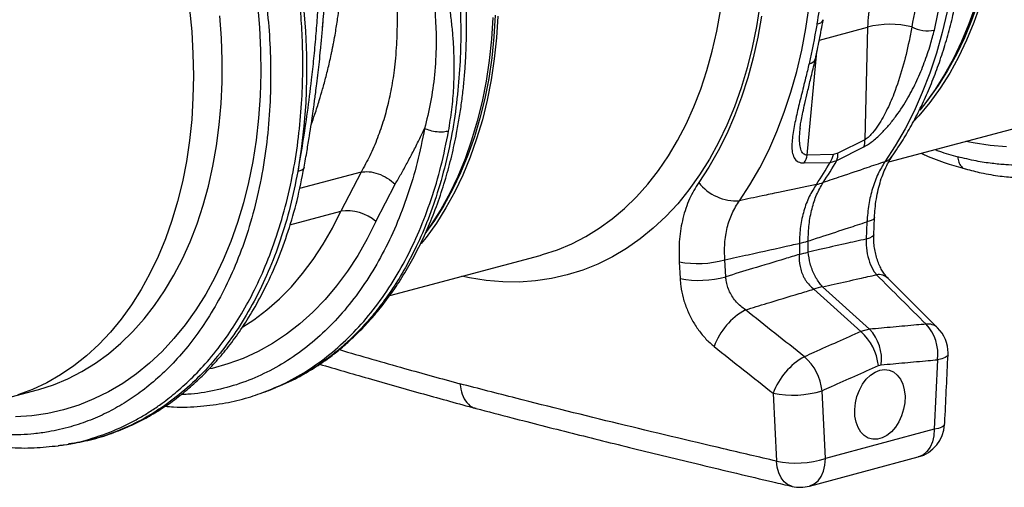
# Model space of a CAD drawing. Units: millimetres. Extents: x 484 to 11615, y 655 to 5017.
# Drawn here: x 8545 to 8822, y 1314 to 1446 of the extents above; entities that cross this region are included whole.
import ezdxf

# ---------------------------------------------------------------- set-up
doc = ezdxf.new("R2010")
doc.units = ezdxf.units.MM
doc.layers.get('0').update_dxf_attribs({"linetype": 'CONTINUOUS'})
doc.layers.add('ACO_DRAINAGE', color=7, linetype='CONTINUOUS')

# ---------------------------------------------------------------- blocks, each defined once
blk = doc.blocks.new('ACO_-_32800_-_ISO')
at = {"layer": 'ACO_DRAINAGE', "linetype": 'Continuous'}
for p, q in [((-495.3, -83.39), (-493.04, -72.21)), ((-685.35, -76.12), (-684.78, -82.63)), ((-672.38, -76.88), (-671.85, -83.7)), ((-544.3, -76.4), (-545.23, -82.42)), ((-531.42, -82.94), (-530.51, -76.67)), ((-483.8, -76.44), (-485.62, -81.62)), ((-483.04, -75.53), (-484.85, -80.66)), ((-482.38, -76.06), (-484.21, -81.24)), ((-704.43, -77.48), (-703.81, -83.78)), ((-695.42, -85.63), (-695.88, -79.39)), ((-619.29, -79.87), (-619.67, -85.93)), ((-618.58, -79.24), (-618.95, -85.26)), ((-617.88, -79.49), (-618.25, -85.55)), ((-556.42, -83.72), (-555.4, -78)), ((-543.86, -79.44), (-544.9, -85.38)), ((-491.75, -78.13), (-493.14, -84.1)), ((-684.78, -82.63), (-684.46, -89.11)), ((-667.07, -82.77), (-666.9, -80.69)), ((-545.23, -82.42), (-546.42, -88.31)), ((-527.61, -86.18), (-514.1, -82.56)), ((-514.1, -82.56), (-514.87, -114.21)), ((-485.62, -81.62), (-487.67, -86.59)), ((-484.85, -80.66), (-486.88, -85.58)), ((-484.21, -81.24), (-486.26, -86.21)), ((-703.81, -83.78), (-703.44, -90.04)), ((-695.21, -91.84), (-695.42, -85.63)), ((-671.85, -83.7), (-671.57, -90.48)), ((-618.95, -85.26), (-619.57, -91.16)), ((-618.25, -85.55), (-618.87, -91.51)), ((-557.67, -89.3), (-556.42, -83.72)), ((-544.9, -85.38), (-546.18, -91.16)), ((-532.56, -89.06), (-531.42, -82.94)), ((-493.14, -84.1), (-494.76, -89.91)), ((-486.88, -85.58), (-489.13, -90.29)), ((-619.67, -85.93), (-620.29, -91.89)), ((-546.42, -88.31), (-547.85, -94.03)), ((-487.67, -86.59), (-489.94, -91.34)), ((-486.26, -86.21), (-488.53, -90.96)), ((-703.44, -90.04), (-703.31, -96.26)), ((-684.46, -89.11), (-684.4, -95.53)), ((-671.57, -90.48), (-671.55, -97.2)), ((-619.57, -91.16), (-620.43, -96.95)), ((-559.17, -94.71), (-557.67, -89.3)), ((-546.18, -91.16), (-547.7, -96.78)), ((-533.95, -95.04), (-532.56, -89.06)), ((-531.02, -118.53), (-528.3, -89.53)), ((-494.76, -89.91), (-496.62, -95.53)), ((-489.13, -90.29), (-491.59, -94.77)), ((-488.53, -90.96), (-491.01, -95.47)), ((-695.24, -97.99), (-695.21, -91.84)), ((-620.29, -91.89), (-621.16, -97.73)), ((-618.87, -91.51), (-619.74, -97.35)), ((-489.94, -91.34), (-492.43, -95.85)), ((-703.31, -96.26), (-703.44, -102.41)), ((-684.4, -95.53), (-684.59, -101.88)), ((-560.89, -99.94), (-559.17, -94.71)), ((-547.85, -94.03), (-549.51, -99.57)), ((-535.58, -100.84), (-533.95, -95.04)), ((-496.62, -95.53), (-498.71, -100.95)), ((-492.43, -95.85), (-495.11, -100.11)), ((-491.59, -94.77), (-494.26, -98.99)), ((-491.01, -95.47), (-493.7, -99.73)), ((-695.52, -104.05), (-695.24, -97.99)), ((-671.55, -97.2), (-671.79, -103.85)), ((-621.16, -97.73), (-622.27, -103.42)), ((-620.43, -96.95), (-621.54, -102.6)), ((-619.74, -97.35), (-620.86, -103.05)), ((-547.7, -96.78), (-549.44, -102.22)), ((-494.26, -98.99), (-497.12, -102.96)), ((-684.59, -101.88), (-685.03, -108.14)), ((-562.84, -104.97), (-560.89, -99.94)), ((-549.44, -102.22), (-551.42, -107.47)), ((-549.51, -99.57), (-551.41, -104.92)), ((-537.44, -106.46), (-535.58, -100.84)), ((-498.71, -100.95), (-501.02, -106.16)), ((-495.11, -100.11), (-498, -104.11)), ((-493.7, -99.73), (-496.59, -103.74)), ((-703.44, -102.41), (-703.81, -108.47)), ((-696.05, -110.03), (-695.52, -104.05)), ((-671.79, -103.85), (-672.29, -110.4)), ((-622.27, -103.42), (-623.63, -108.96)), ((-621.54, -102.6), (-622.88, -108.09)), ((-620.86, -103.05), (-622.21, -108.59)), ((-565.01, -109.79), (-562.84, -104.97)), ((-551.41, -104.92), (-553.54, -110.06)), ((-496.59, -103.74), (-499.66, -107.46)), ((-498, -104.11), (-499.39, -105.86)), ((-497.12, -102.96), (-497.33, -103.23)), ((-551.42, -107.47), (-553.62, -112.51)), ((-539.52, -111.89), (-537.44, -106.46)), ((-501.02, -106.16), (-503.54, -111.14)), ((-499.66, -107.46), (-501.23, -109.19)), ((-703.81, -108.47), (-704.43, -114.43)), ((-696.82, -115.89), (-696.05, -110.03)), ((-685.03, -108.14), (-685.72, -114.29)), ((-672.29, -110.4), (-673.04, -116.84)), ((-623.63, -108.96), (-625.22, -114.33)), ((-622.88, -108.09), (-624.46, -113.41)), ((-622.21, -108.59), (-623.81, -113.95)), ((-567.4, -114.38), (-565.01, -109.79)), ((-553.54, -110.06), (-555.89, -114.98)), ((-508.13, -120.44), (-464.58, -108.77)), ((-553.62, -112.51), (-556.03, -117.32)), ((-541.83, -117.09), (-539.52, -111.89)), ((-532.95, -111.09), (-532.92, -110.82)), ((-503.54, -111.14), (-506.28, -115.88)), ((-704.43, -114.43), (-705.3, -120.27)), ((-697.84, -121.61), (-696.82, -115.89)), ((-685.72, -114.29), (-686.66, -120.31)), ((-625.22, -114.33), (-627.04, -119.51)), ((-624.46, -113.41), (-626.27, -118.55)), ((-623.81, -113.95), (-625.63, -119.13)), ((-569.99, -118.73), (-567.4, -114.38)), ((-555.89, -114.98), (-558.46, -119.66)), ((-514.87, -114.21), (-522.44, -118)), ((-506.28, -115.88), (-509.21, -120.37)), ((-484.39, -115.09), (-486.51, -114.64)), ((-479.7, -115.83), (-484.39, -115.09)), ((-475.04, -116.22), (-479.7, -115.83)), ((-673.04, -116.84), (-674.04, -123.14)), ((-626.27, -118.55), (-628.3, -123.47)), ((-572.78, -122.82), (-569.99, -118.73)), ((-556.03, -117.32), (-558.65, -121.89)), ((-544.35, -122.08), (-541.83, -117.09)), ((-523.67, -118.33), (-531.02, -118.53)), ((-522.44, -118), (-523.67, -118.33)), ((-522.73, -120.06), (-515.14, -116.22)), ((-705.3, -120.27), (-706.42, -125.97)), ((-699.1, -127.19), (-697.84, -121.61)), ((-686.66, -120.31), (-687.84, -126.19)), ((-627.04, -119.51), (-629.09, -124.48)), ((-625.63, -119.13), (-627.68, -124.1)), ((-558.46, -119.66), (-561.23, -124.09)), ((-531.91, -120.71), (-524.58, -120.55)), ((-524.58, -120.55), (-522.73, -120.06)), ((-656.26, -123.29), (-673.52, -127.91)), ((-656.26, -123.29), (-661.97, -134.29)), ((-628.3, -123.47), (-630.55, -128.18)), ((-627.68, -124.1), (-629.95, -128.85)), ((-575.76, -126.65), (-572.78, -122.82)), ((-561.23, -124.09), (-564.2, -128.26)), ((-558.65, -121.89), (-561.47, -126.21)), ((-547.09, -126.82), (-544.35, -122.08)), ((-706.42, -125.97), (-707.77, -131.51)), ((-687.84, -126.19), (-689.27, -131.91)), ((-652.13, -137.16), (-646.68, -126.69)), ((-629.09, -124.48), (-631.36, -129.23)), ((-578.92, -130.2), (-575.76, -126.65)), ((-550.03, -131.31), (-547.09, -126.82)), ((-700.59, -132.6), (-699.1, -127.19)), ((-631.36, -129.23), (-633.85, -133.74)), ((-630.55, -128.18), (-633.01, -132.65)), ((-629.95, -128.85), (-632.43, -133.36)), ((-564.2, -128.26), (-567.37, -132.15)), ((-707.77, -131.51), (-709.37, -136.87)), ((-702.31, -137.83), (-700.59, -132.6)), ((-689.27, -131.91), (-690.94, -137.46)), ((-633.01, -132.65), (-635.68, -136.88)), ((-582.26, -133.46), (-578.92, -130.2)), ((-567.37, -132.15), (-570.71, -135.75)), ((-676.21, -138.11), (-661.97, -134.29)), ((-664.32, -139.05), (-661.97, -134.29)), ((-633.85, -133.74), (-636.54, -138)), ((-632.43, -133.36), (-635.12, -137.62)), ((-585.75, -136.42), (-582.26, -133.46)), ((-709.37, -136.87), (-711.19, -142.05)), ((-704.26, -142.86), (-702.31, -137.83)), ((-690.94, -137.46), (-692.84, -142.81)), ((-652.13, -137.16), (-654.55, -142.07)), ((-635.68, -136.88), (-638.14, -140.33)), ((-636.54, -138), (-638.09, -140.22)), ((-635.12, -137.62), (-638.01, -141.62)), ((-589.4, -139.07), (-585.75, -136.42)), ((-570.71, -135.75), (-574.23, -139.06)), ((-514.26, -137.25), (-514.47, -142.1)), ((-513.31, -136.98), (-514.26, -137.25)), ((-512.62, -136.66), (-513.31, -136.98)), ((-512.23, -136.3), (-512.62, -136.66)), ((-512.34, -140.87), (-512.13, -136.02)), ((-512.13, -136.03), (-512.23, -136.3)), ((-666.89, -143.56), (-664.32, -139.05)), ((-593.19, -141.41), (-589.4, -139.07)), ((-574.23, -139.06), (-577.91, -142.05)), ((-512.34, -140.88), (-512.44, -141.15)), ((-711.19, -142.05), (-713.24, -147.02)), ((-706.43, -147.68), (-704.26, -142.86)), ((-692.84, -142.81), (-694.96, -147.95)), ((-669.68, -147.81), (-666.89, -143.56)), ((-654.55, -142.07), (-657.2, -146.73)), ((-638.01, -141.62), (-639.38, -143.35)), ((-601.15, -145.11), (-597.11, -143.42)), ((-597.11, -143.42), (-593.19, -141.41)), ((-577.91, -142.05), (-581.75, -144.74)), ((-533.22, -143.29), (-533.22, -146.39)), ((-530.74, -145.73), (-530.74, -142.63)), ((-513.52, -141.82), (-514.47, -142.1)), ((-512.83, -141.5), (-513.52, -141.82)), ((-512.44, -141.15), (-512.83, -141.5)), ((-606, -146.66), (-605.29, -146.46)), ((-605.29, -146.46), (-601.15, -145.11)), ((-581.75, -144.74), (-585.72, -147.1)), ((-713.24, -147.02), (-715.51, -151.77)), ((-708.82, -152.27), (-706.43, -147.68)), ((-694.96, -147.95), (-697.31, -152.87)), ((-672.66, -151.79), (-669.68, -147.81)), ((-657.2, -146.73), (-660.05, -151.14)), ((-648.22, -157.97), (-606, -146.66)), ((-589.82, -149.13), (-594.04, -150.82)), ((-585.72, -147.1), (-589.82, -149.13)), ((-566.97, -148.46), (-566.71, -153.19)), ((-553.88, -152.66), (-554.14, -147.94)), ((-715.51, -151.77), (-717.99, -156.28)), ((-675.83, -155.48), (-672.66, -151.79)), ((-660.05, -151.14), (-663.11, -155.27)), ((-594.04, -150.82), (-598.37, -152.17)), ((-711.41, -156.61), (-708.82, -152.27)), ((-697.31, -152.87), (-699.88, -157.55)), ((-625.81, -152.98), (-627.93, -152.53)), ((-621.12, -153.72), (-625.81, -152.98)), ((-616.47, -154.11), (-621.12, -153.72)), ((-611.85, -154.15), (-616.47, -154.11)), ((-607.28, -153.84), (-611.85, -154.15)), ((-602.78, -153.18), (-607.28, -153.84)), ((-598.37, -152.17), (-602.78, -153.18)), ((-494.4, -167.02), (-508.32, -153.13)), ((-717.99, -156.28), (-720.68, -160.55)), ((-714.2, -160.71), (-711.41, -156.61)), ((-699.88, -157.55), (-702.65, -161.98)), ((-679.18, -158.88), (-675.83, -155.48)), ((-663.11, -155.27), (-666.36, -159.11)), ((-529.17, -156.15), (-515.97, -168.08)), ((-513.49, -167.41), (-526.69, -155.49)), ((-682.71, -161.97), (-679.18, -158.88)), ((-666.36, -159.11), (-669.8, -162.66)), ((-720.68, -160.55), (-723.57, -164.55)), ((-717.18, -164.53), (-714.2, -160.71)), ((-702.65, -161.98), (-705.62, -166.15)), ((-686.39, -164.74), (-682.71, -161.97)), ((-669.8, -162.66), (-673.41, -165.9)), ((-723.57, -164.55), (-726.64, -168.27)), ((-720.34, -168.08), (-717.18, -164.53)), ((-689.44, -166.72), (-686.39, -164.74)), ((-726.64, -168.27), (-729.9, -171.72)), ((-723.68, -171.34), (-720.34, -168.08)), ((-705.62, -166.15), (-708.79, -170.04)), ((-673.41, -165.9), (-677.18, -168.82)), ((-513.49, -167.41), (-515.97, -168.08)), ((-727.17, -174.3), (-723.68, -171.34)), ((-708.79, -170.04), (-712.14, -173.64)), ((-677.18, -168.82), (-681.1, -171.42)), ((-729.9, -171.72), (-733.32, -174.86)), ((-712.14, -173.64), (-715.65, -176.94)), ((-685.16, -173.68), (-689.35, -175.61)), ((-681.1, -171.42), (-685.16, -173.68)), ((-733.32, -174.86), (-736.9, -177.7)), ((-730.82, -176.96), (-727.17, -174.3)), ((-689.35, -175.61), (-693.66, -177.18)), ((-494.4, -175.98), (-495.34, -195.53)), ((-493.2, -175.71), (-494.4, -175.98)), ((-492.29, -175.38), (-493.2, -175.71)), ((-491.71, -175.01), (-492.29, -175.38)), ((-491.48, -174.6), (-491.71, -175.01)), ((-491.48, -174.56), (-491.48, -174.6)), ((-736.9, -177.7), (-740.63, -180.22)), ((-738.53, -181.31), (-734.61, -179.3)), ((-734.61, -179.3), (-730.82, -176.96)), ((-715.65, -176.94), (-719.33, -179.94)), ((-698.07, -178.41), (-698.8, -178.58)), ((-693.66, -177.18), (-698.07, -178.41)), ((-513.25, -180.31), (-511.96, -179.45)), ((-511.96, -179.45), (-510.62, -178.92)), ((-511.04, -177.63), (-510.21, -177.41)), ((-510.62, -178.92), (-509.29, -178.73)), ((-509.29, -178.73), (-508, -178.9)), ((-508, -178.9), (-506.8, -179.42)), ((-506.8, -179.42), (-505.74, -180.27)), ((-740.63, -180.22), (-744.5, -182.43)), ((-742.57, -183), (-738.53, -181.31)), ((-719.33, -179.94), (-723.17, -182.63)), ((-515.5, -182.89), (-514.45, -181.47)), ((-514.45, -181.47), (-513.25, -180.31)), ((-505.74, -180.27), (-504.86, -181.42)), ((-504.86, -181.42), (-504.19, -182.83)), ((-755.54, -186.72), (-747.42, -184.54)), ((-748.49, -184.3), (-752.6, -185.84)), ((-744.5, -182.43), (-748.49, -184.3)), ((-747.42, -184.54), (-746.71, -184.35)), ((-746.71, -184.35), (-742.57, -183)), ((-727.14, -184.99), (-731.24, -187.01)), ((-723.17, -182.63), (-727.14, -184.99)), ((-682.51, -184.72), (-682.16, -184.59)), ((-682.15, -184.59), (-680.19, -183.81)), ((-525.9, -203.72), (-526.85, -184.68)), ((-517.06, -186.27), (-516.38, -184.51)), ((-516.38, -184.51), (-515.5, -182.89)), ((-504.19, -182.83), (-503.75, -184.44)), ((-503.75, -184.44), (-503.56, -186.2)), ((-731.24, -187.01), (-735.46, -188.71)), ((-540.56, -185.41), (-539.64, -204.47)), ((-517.5, -188.12), (-517.06, -186.27)), ((-503.56, -186.2), (-503.63, -188.05)), ((-739.79, -190.06), (-744.21, -191.07)), ((-735.46, -188.71), (-739.79, -190.06)), ((-517.69, -189.99), (-517.5, -188.12)), ((-517.62, -191.8), (-517.69, -189.99)), ((-503.94, -189.91), (-504.5, -191.73)), ((-503.63, -188.05), (-503.94, -189.91)), ((-748.7, -191.73), (-753.27, -192.04)), ((-744.21, -191.07), (-748.7, -191.73)), ((-517.31, -193.49), (-517.62, -191.8)), ((-505.28, -193.43), (-506.25, -194.95)), ((-504.5, -191.73), (-505.28, -193.43)), ((-495.34, -195.53), (-525.9, -203.72)), ((-516.75, -195.01), (-517.31, -193.49)), ((-515.97, -196.29), (-516.75, -195.01)), ((-507.38, -196.25), (-508.63, -197.26)), ((-506.25, -194.95), (-507.38, -196.25)), ((-495.34, -195.53), (-495.48, -197.37)), ((-494.14, -195.26), (-495.34, -195.53)), ((-493.23, -194.94), (-494.14, -195.26)), ((-492.66, -194.57), (-493.23, -194.94)), ((-492.43, -194.17), (-492.66, -194.57)), ((-492.43, -194.13), (-492.43, -194.17)), ((-515, -197.3), (-515.97, -196.29)), ((-513.86, -197.98), (-515, -197.3)), ((-512.62, -198.33), (-513.86, -197.98)), ((-511.3, -198.32), (-512.62, -198.33)), ((-509.95, -197.96), (-511.3, -198.32)), ((-508.63, -197.26), (-509.95, -197.96)), ((-495.48, -197.37), (-495.88, -199.06)), ((-741.33, -200.07), (-741.03, -200.03)), ((-741.02, -200.09), (-738.85, -199.78)), ((-738.84, -199.78), (-738.3, -199.67)), ((-496.53, -200.55), (-497.4, -201.78)), ((-495.88, -199.06), (-496.53, -200.55)), ((-539.43, -206.2), (-539.64, -204.47)), ((-530.39, -211.48), (-499.83, -203.3)), ((-526.04, -205.56), (-525.9, -203.72)), ((-499.69, -203.26), (-499.83, -203.3)), ((-498.47, -202.69), (-499.69, -203.26)), ((-497.4, -201.78), (-498.47, -202.69)), ((-539, -207.77), (-539.43, -206.2)), ((-527.09, -208.74), (-526.44, -207.25)), ((-526.44, -207.25), (-526.04, -205.56)), ((-538.35, -209.13), (-539, -207.77)), ((-537.51, -210.23), (-538.35, -209.13)), ((-529.03, -210.88), (-527.96, -209.96)), ((-527.96, -209.96), (-527.09, -208.74)), ((-536.52, -211.04), (-537.51, -210.23)), ((-535.4, -211.52), (-536.52, -211.04)), ((-535.26, -211.56), (-535.4, -211.52)), ((-530.39, -211.48), (-530.25, -211.44)), ((-530.25, -211.44), (-529.03, -210.88))]:
    blk.add_line(p, q, dxfattribs=at)
for centre, radius, start, end in [((-528.28, -79.69), 1.96, 270.0082, 336.2068), ((-507.77, -107.18), 25.42, 76.1077, 104.4244), ((-497.29, -74.37), 9.23, 241.7069, 282.4235), ((-530.64, -90.72), 2.11, 273.5146, 337.629), ((-519.12, -114.66), 4.28, 338.5977, 6.034), ((-536.53, -117.56), 5.59, 325.6769, 349.9604), ((-529.14, -117.38), 5.55, 325.1748, 350.1628), ((-526.67, -118.44), 4.26, 337.6825, 5.922), ((-510.71, -116.24), 4.39, 289.8741, 324.6062), ((-609.41, -72.19), 97.65, 326.0515, 330.3139), ((-607.56, -71.7), 97.65, 326.0515, 330.3139), ((-550.91, -117.88), 13.46, 218.2819, 273.7576), ((-529.89, -117.49), 9.35, 279.1224, 290.8735), ((-660.06, -146.1), 11.96, 48.4, 99.1628), ((-537.63, -121.89), 21.85, 281.6286, 288.3674), ((-537.63, -124.99), 21.85, 281.6286, 288.3674), ((-561.69, -120.52), 28.44, 259.3037, 285.387), ((-561.45, -125.33), 28.36, 259.2952, 285.477), ((-511.01, -156.03), 3.96, 47.2279, 98.1428), ((-524.93, -167.01), 11.65, 98.6691, 111.3268), ((-539.1, -178.77), 19.18, 118.8514, 160.1842), ((-525.62, -179.11), 14.66, 5.801, 48.8115), ((-522.68, -175.96), 12.55, 353.3858, 42.9187), ((-497.11, -169.93), 3.98, 47.1054, 98.0108), ((-506.85, -174.52), 12.54, 353.3134, 42.8893), ((-501.47, -174.09), 10, 0, 45.0257), ((-501.47, -174.09), 10, 357.3024, 0), ((-522.47, -191.96), 19.24, 118.996, 160.0791), ((-541.45, -186.18), 14.67, 5.8785, 48.8518), ((-535.12, -158.47), 27.48, 258.5787, 287.4977), ((-502.42, -193.64), 10, 284.998, 357.1458), ((-534.22, -177.78), 27.24, 258.5246, 287.772), ((-532.98, -201.82), 10, 256.777, 284.998)]:
    blk.add_arc(centre, radius, start, end, dxfattribs=at)
for points, knots in [([(-438.13, 92.1), (-436.35, 89.88), (-432.76, 85.39), (-427.69, 78.01), (-422.82, 70.08), (-418.07, 61.22), (-413.51, 51.4), (-410.37, 43.32), (-408.43, 37.7), (-407.46, 34.74), (-406.54, 31.74), (-405.66, 28.71), (-404.83, 25.64), (-403.59, 20.76), (-402.08, 13.92), (-400.56, 4.97), (-399.45, -4.37), (-398.82, -14.04), (-398.74, -23.99), (-399.27, -34.12), (-400.49, -44.36), (-402.42, -54.39), (-405.02, -63.92), (-408.18, -72.7), (-411.82, -80.7), (-415.87, -87.9), (-420.25, -94.31), (-424.9, -99.94), (-429.75, -104.82), (-434.57, -108.83), (-439.38, -112.15), (-444.23, -114.91), (-449.42, -117.25), (-455.08, -119.18), (-460.4, -120.4), (-465.09, -121.04), (-468.72, -121.3), (-472.07, -121.35), (-475.47, -121.23), (-479.32, -120.87), (-483.82, -120.19), (-487.05, -119.4), (-488.76, -118.98)], [0, 0, 0, 0, 0.028629, 0.057922, 0.087882, 0.118511, 0.153615, 0.189568, 0.199128, 0.208747, 0.218426, 0.228163, 0.237959, 0.247815, 0.274715, 0.302818, 0.332129, 0.362652, 0.394389, 0.427345, 0.461524, 0.496931, 0.531621, 0.565367, 0.598164, 0.63001, 0.6609, 0.690831, 0.719801, 0.747806, 0.771856, 0.796668, 0.822244, 0.848583, 0.877824, 0.896256, 0.912639, 0.926768, 0.940923, 0.957847, 0.977539, 1, 1, 1, 1]), ([(-507.12, -118.78), (-506.59, -118), (-505.07, -115.77), (-502.72, -111.94), (-500.14, -107.21), (-497.77, -102.27), (-495.6, -97.14), (-493.65, -91.82), (-491.91, -86.33), (-490.4, -80.68), (-489.11, -74.89), (-488.04, -68.98), (-487.21, -62.95), (-486.61, -56.82), (-486.23, -50.61), (-486.09, -44.33), (-486.18, -38), (-486.5, -31.62), (-487.05, -25.22), (-487.82, -18.81), (-488.82, -12.4), (-490.04, -6.02), (-491.49, 0.34), (-493.15, 6.65), (-495.02, 12.89), (-497.1, 19.06), (-499.38, 25.14), (-501.86, 31.11), (-504.53, 36.96), (-507.4, 42.68), (-510.44, 48.26), (-513.66, 53.67), (-517.05, 58.92), (-520.59, 63.98), (-523.71, 68.09), (-525.67, 70.48), (-526.35, 71.31)], [0, 0, 0, 0, 0.016371, 0.046364, 0.076405, 0.106515, 0.13668, 0.166888, 0.197128, 0.227389, 0.257664, 0.287946, 0.318228, 0.348507, 0.378781, 0.409047, 0.439306, 0.469557, 0.4998, 0.530038, 0.56027, 0.590498, 0.620724, 0.65095, 0.681177, 0.711407, 0.741641, 0.771881, 0.802129, 0.832387, 0.862655, 0.892934, 0.923227, 0.953531, 0.983848, 1, 1, 1, 1]), ([(-669.73, 34.26), (-667.9, 31.97), (-664.19, 27.33), (-658.91, 19.68), (-653.81, 11.4), (-648.77, 2.07), (-643.91, -8.35), (-640.64, -16.69), (-638.73, -22.17), (-637.94, -24.55), (-637.17, -26.94), (-636.43, -29.37), (-635.72, -31.81), (-635.03, -34.28), (-634.37, -36.78), (-633.36, -40.83), (-632.03, -46.75), (-630.55, -54.86), (-629.31, -63.9), (-628.53, -73.06), (-628.21, -82.2), (-628.35, -91.17), (-629, -100.52), (-630.25, -110.17), (-632.17, -119.83), (-634.71, -129.06), (-637.72, -137.49), (-641.04, -144.99), (-644.58, -151.59), (-648.17, -157.24), (-651.71, -162.03), (-655.14, -166.07), (-657.81, -168.84), (-659.69, -170.63), (-660.77, -171.62), (-661.84, -172.56), (-662.89, -173.45), (-663.92, -174.28), (-664.93, -175.07), (-667.69, -177.15), (-672.36, -180.12), (-677.17, -182.7), (-679.87, -183.64), (-680.21, -183.75)], [0, 0, 0, 0, 0.034328, 0.069739, 0.106232, 0.143808, 0.187175, 0.231898, 0.240845, 0.249845, 0.258897, 0.268002, 0.277159, 0.286368, 0.29563, 0.304943, 0.331357, 0.361112, 0.394207, 0.430641, 0.462194, 0.495884, 0.53171, 0.569671, 0.609766, 0.64989, 0.687867, 0.723697, 0.75738, 0.788917, 0.816416, 0.842046, 0.865807, 0.873388, 0.880757, 0.887914, 0.894859, 0.901592, 0.908113, 0.914422, 0.954616, 0.994199, 1, 1, 1, 1]), ([(-679.82, -183.64), (-678.1, -182.89), (-674.71, -181.43), (-670.04, -178.74), (-665.88, -175.95), (-662.33, -173.2), (-659.1, -170.38), (-656.29, -167.65), (-653.79, -164.96), (-651.25, -162), (-648.35, -158.26), (-645.14, -153.56), (-642.1, -148.43), (-639.38, -143.17), (-636.84, -137.52), (-634.53, -131.51), (-632.47, -125.14), (-630.78, -118.81), (-629.55, -113.14), (-628.67, -108.16), (-628.04, -103.9), (-627.53, -99.64), (-627.14, -95.47), (-626.89, -91.71), (-626.76, -88.76), (-626.7, -86.72), (-626.66, -85.11), (-626.64, -83.3), (-626.64, -80.88), (-626.68, -77.78), (-626.82, -74.01), (-627.07, -69.55), (-627.51, -64.41), (-628.17, -58.61), (-629.08, -52.42), (-630.22, -46.17), (-631.52, -40.17), (-632.94, -34.48), (-634.79, -27.88), (-637.13, -20.61), (-639.99, -12.92), (-642.82, -6.16), (-645.41, -0.58), (-647.91, 4.41), (-650.54, 9.29), (-653.73, 14.79), (-657.57, 20.82), (-662.09, 27.31), (-665.48, 31.54), (-667.27, 33.77)], [0, 0, 0, 0, 0.028758, 0.056662, 0.081747, 0.104013, 0.123463, 0.14468, 0.161126, 0.176741, 0.20078, 0.227909, 0.255295, 0.281468, 0.306429, 0.335929, 0.363571, 0.390256, 0.416436, 0.433609, 0.450559, 0.467285, 0.483788, 0.499097, 0.510694, 0.517578, 0.522359, 0.529022, 0.538178, 0.549827, 0.563968, 0.5806, 0.599721, 0.62133, 0.645137, 0.668539, 0.690917, 0.712271, 0.732604, 0.765727, 0.795727, 0.822608, 0.846499, 0.864, 0.884728, 0.908686, 0.935879, 0.966315, 1, 1, 1, 1]), ([(-741.03, -200.03), (-740.6, -199.99), (-737.44, -199.68), (-731.68, -198.15), (-725.96, -196.06), (-722.4, -194.39), (-720.89, -193.64), (-719.4, -192.84), (-717.91, -192), (-716.44, -191.11), (-714.98, -190.18), (-713.53, -189.21), (-711.16, -187.53), (-707.75, -184.85), (-703.3, -180.76), (-698.63, -175.71), (-694.22, -170.03), (-690.15, -163.8), (-686.48, -157.16), (-683, -149.63), (-679.83, -141.15), (-677.12, -131.87), (-675.03, -122.16), (-673.61, -112.47), (-672.81, -103.08), (-672.54, -94.08), (-672.71, -85.71), (-673.2, -78), (-673.93, -70.98), (-674.65, -65.85), (-675.19, -62.48), (-675.5, -60.71), (-675.81, -58.98), (-676.14, -57.29), (-676.46, -55.66), (-676.8, -54.06), (-677.13, -52.52), (-678.22, -47.71), (-680.3, -39.78), (-683.83, -28.99), (-687.85, -18.77), (-692.28, -9.16), (-697.06, -0.19), (-702.12, 8.11), (-707.37, 15.76), (-711.08, 20.41), (-712.91, 22.69)], [0, 0, 0, 0, 0.006205, 0.046091, 0.086685, 0.094745, 0.102833, 0.110948, 0.11909, 0.12726, 0.135457, 0.143681, 0.151933, 0.176367, 0.203909, 0.23456, 0.268319, 0.297569, 0.328808, 0.362039, 0.397261, 0.434475, 0.47166, 0.506867, 0.540093, 0.571339, 0.600603, 0.626129, 0.649928, 0.672, 0.678175, 0.684199, 0.690073, 0.695798, 0.701372, 0.706796, 0.71207, 0.717195, 0.756056, 0.793915, 0.830771, 0.866624, 0.901474, 0.93532, 0.968162, 1, 1, 1, 1]), ([(-532.3, 22.93), (-532.3, 22.22), (-532.31, 20.78), (-531.87, 17.75), (-530.91, 12.1), (-529.35, 3.71), (-527.71, -6.81), (-526.41, -17.63), (-525.53, -28.74), (-525.12, -39.96), (-525.21, -50.06), (-525.63, -58.94), (-526.25, -66.63), (-527.11, -74.24), (-527.89, -79.17), (-528.28, -81.65)], [0, 0, 0, 0, 0.021743, 0.044017, 0.089499, 0.18717, 0.28552, 0.387674, 0.490506, 0.595488, 0.701217, 0.775236, 0.849519, 0.92462, 1, 1, 1, 1]), ([(-720.97, 16.33), (-719.2, 14.11), (-715.6, 9.61), (-710.53, 2.24), (-705.67, -5.7), (-700.91, -14.56), (-696.36, -24.38), (-693.21, -32.46), (-691.27, -38.08), (-690.31, -41.04), (-689.38, -44.04), (-688.5, -47.07), (-687.67, -50.14), (-686.43, -55.01), (-684.93, -61.86), (-683.4, -70.81), (-682.29, -80.14), (-681.66, -89.82), (-681.58, -99.76), (-682.12, -109.9), (-683.34, -120.13), (-685.26, -130.16), (-687.86, -139.69), (-691.02, -148.48), (-694.66, -156.47), (-698.71, -163.67), (-703.09, -170.08), (-707.74, -175.72), (-712.6, -180.6), (-717.42, -184.61), (-722.22, -187.93), (-727.07, -190.68), (-732.26, -193.03), (-737.92, -194.96), (-743.24, -196.17), (-747.94, -196.81), (-751.57, -197.08), (-754.91, -197.13), (-758.32, -197.01), (-762.16, -196.65), (-766.67, -195.97), (-769.89, -195.18), (-771.61, -194.76)], [0, 0, 0, 0, 0.028629, 0.057922, 0.087882, 0.118511, 0.153615, 0.189568, 0.199128, 0.208747, 0.218426, 0.228163, 0.237959, 0.247815, 0.274715, 0.302818, 0.332129, 0.362652, 0.394389, 0.427345, 0.461524, 0.496931, 0.531621, 0.565367, 0.598164, 0.63001, 0.6609, 0.690831, 0.719801, 0.747806, 0.771856, 0.796668, 0.822244, 0.848583, 0.877824, 0.896256, 0.912639, 0.926768, 0.940923, 0.957847, 0.977539, 1, 1, 1, 1]), ([(-661.58, -5.84), (-661.13, -6.94), (-660.22, -9.15), (-658.95, -12.51), (-657.75, -15.91), (-656.47, -19.79), (-655.44, -23.24), (-654.67, -26.03), (-654.3, -27.45), (-654.01, -28.57), (-653.7, -29.77), (-653.32, -31.29), (-652.9, -33), (-652.48, -34.73), (-651.87, -37.3), (-651.08, -40.77), (-650.14, -45.19), (-649.29, -49.62), (-648.67, -53.18), (-648.24, -55.82), (-647.96, -57.67), (-647.69, -59.59), (-647.42, -61.59), (-647.17, -63.66), (-646.94, -65.8), (-646.7, -68.33), (-646.44, -71.62), (-646.22, -75.58), (-646.13, -79.57), (-646.16, -83.51), (-646.31, -87.31), (-646.59, -91.13), (-646.95, -94.51), (-647.53, -98.57), (-648.43, -103.26), (-649.85, -108.62), (-651.61, -113.74), (-653.7, -118.66), (-655.42, -121.77), (-656.26, -123.29)], [0, 0, 0, 0, 0.027557, 0.055143, 0.082758, 0.110402, 0.148782, 0.165237, 0.176475, 0.182495, 0.191575, 0.204901, 0.218344, 0.231906, 0.245586, 0.278949, 0.313715, 0.349894, 0.384094, 0.398224, 0.412998, 0.428414, 0.444473, 0.461175, 0.478521, 0.49651, 0.522875, 0.559399, 0.594669, 0.622769, 0.65928, 0.692442, 0.722257, 0.748723, 0.801583, 0.850804, 0.900386, 0.951321, 1, 1, 1, 1]), ([(-661.57, -5.85), (-661.1, -6.45), (-660.01, -7.84), (-658.48, -10.19), (-656.93, -12.74), (-655.51, -15.24), (-654.19, -17.68), (-652.97, -20.04), (-651.85, -22.34), (-650.73, -24.72), (-649.66, -27.1), (-648.62, -29.51), (-647.56, -32.02), (-646.39, -34.92), (-645.01, -38.47), (-643.64, -42.21), (-642.43, -45.75), (-641.45, -48.83), (-640.45, -52.14), (-639.42, -55.84), (-638.18, -60.82), (-636.98, -66.59), (-635.92, -73.5), (-635.29, -80.46), (-635.1, -88.04), (-635.53, -95.76), (-636.62, -103.65), (-637.84, -108.59), (-638.44, -111.04)], [0, 0, 0, 0, 0.0196883, 0.0460731, 0.0726494, 0.0969518, 0.1205114, 0.1445465, 0.1657768, 0.1866634, 0.2129446, 0.2333634, 0.2549189, 0.283995, 0.3149146, 0.3546528, 0.3885368, 0.4136776, 0.4404366, 0.4803902, 0.5163365, 0.5786692, 0.6401357, 0.7076355, 0.7720485, 0.8522491, 0.9265186, 1, 1, 1, 1]), ([(-631.69, -111.75), (-631.36, -109.73), (-630.71, -105.7), (-630.19, -99.49), (-630.03, -93.1), (-630.25, -87.43), (-630.66, -82.56), (-631.15, -78.52), (-631.78, -74.48), (-632.4, -71.18), (-632.94, -68.63), (-633.38, -66.71), (-633.85, -64.75), (-634.37, -62.72), (-634.94, -60.65), (-635.67, -58.09), (-636.67, -54.85), (-638.04, -50.75), (-639.77, -45.96), (-641.79, -40.85), (-643.97, -35.73), (-646.03, -31.21), (-647.96, -27.19), (-649.76, -23.57), (-651.69, -19.95), (-653.61, -16.59), (-655.57, -13.38), (-657.47, -10.51), (-659.39, -7.8), (-660.75, -6.25), (-661.37, -5.55)], [0, 0, 0, 0, 0.057148, 0.113902, 0.173152, 0.233912, 0.269891, 0.306854, 0.344811, 0.380503, 0.397533, 0.415076, 0.433134, 0.451708, 0.470797, 0.490404, 0.522458, 0.560361, 0.604125, 0.655694, 0.702914, 0.747974, 0.783391, 0.817037, 0.8512, 0.888171, 0.915631, 0.946909, 0.975918, 1, 1, 1, 1]), ([(-673.41, -8.78), (-673.38, -9.37), (-673.33, -10.72), (-673.01, -13), (-672.6, -15.63), (-672.1, -18.57), (-671.58, -21.54), (-671.1, -24.37), (-670.66, -26.96), (-670.29, -29.28), (-669.89, -31.9), (-669.53, -34.49), (-669.14, -37.66), (-668.78, -41.03), (-668.43, -45.16), (-668.15, -49.67), (-667.99, -53.99), (-667.92, -57.8), (-667.91, -61.04), (-667.93, -64.16), (-668.01, -68.26), (-668.2, -73.25), (-668.54, -79.23), (-669, -85.25), (-669.56, -91.32), (-670.34, -98.47), (-671.35, -106.37), (-672.62, -115.01), (-673.57, -120.45), (-674.04, -123.14)], [0, 0, 0, 0, 0.016646, 0.0380286, 0.0627274, 0.0883289, 0.1176245, 0.142412, 0.1635376, 0.1863646, 0.2033475, 0.2322504, 0.2540693, 0.285553, 0.3194174, 0.3603365, 0.4012377, 0.4297205, 0.4572004, 0.4836792, 0.5091586, 0.5614648, 0.6104646, 0.6616187, 0.7155132, 0.7669263, 0.8472244, 0.9242167, 1, 1, 1, 1]), ([(-666.9, -80.69), (-666.85, -80.1), (-666.63, -77.57), (-666.4, -73.1), (-666.21, -67.72), (-666.15, -62.63), (-666.19, -59.19), (-666.24, -57.11), (-666.25, -56.5), (-666.27, -55.89), (-666.3, -55.09), (-666.34, -54.11), (-666.4, -52.52), (-666.52, -50.2), (-666.73, -47.2), (-666.98, -44.31), (-667.25, -41.75), (-667.5, -39.56), (-667.91, -36.36), (-668.57, -32.07), (-669.55, -26.74), (-670.46, -22.19), (-671.25, -18.41), (-671.86, -15.5), (-672.39, -12.86), (-672.78, -10.72), (-672.93, -9.47), (-672.99, -8.92)], [0, 0, 0, 0, 0.024628, 0.105275, 0.184058, 0.245357, 0.313768, 0.32485, 0.330544, 0.338831, 0.349719, 0.363218, 0.379335, 0.414635, 0.458316, 0.502877, 0.533739, 0.563953, 0.593514, 0.666669, 0.743094, 0.818275, 0.860445, 0.905881, 0.944258, 0.975606, 1, 1, 1, 1]), ([(-670.27, -110), (-669.92, -109), (-669.12, -106.75), (-668.05, -103.4), (-667.01, -99.88), (-666.04, -96.32), (-665.25, -93.07), (-664.71, -90.64), (-664.44, -89.36), (-664.31, -88.7), (-664.24, -88.36), (-664.21, -88.2), (-664.19, -88.11), (-664.18, -88.07), (-664.18, -88.05), (-664.17, -88.04), (-664.17, -88.03), (-664.17, -88.03), (-664.17, -88.03), (-664.17, -88.03), (-664.17, -88.03), (-664.17, -88.03), (-664.17, -88.03), (-664.17, -88.03), (-664.09, -87.63), (-663.84, -86.36), (-663.37, -83.75), (-662.87, -80.52), (-662.44, -77.25), (-662.14, -74.57), (-661.8, -70.92), (-661.52, -66.34), (-661.41, -60.88), (-661.52, -55.5), (-661.87, -50.13), (-662.47, -44.72), (-663.49, -38.21), (-665.52, -29.53), (-668.77, -19.26), (-671.65, -12.19), (-672.99, -8.92)], [0, 0, 0, 0, 0.033268, 0.074897, 0.108251, 0.145318, 0.186099, 0.207883, 0.219124, 0.224831, 0.227707, 0.22915, 0.229873, 0.230235, 0.230416, 0.230507, 0.230552, 0.230574, 0.230586, 0.230591, 0.230594, 0.230596, 0.230596, 0.230597, 0.230597, 0.242679, 0.268581, 0.308301, 0.337921, 0.363936, 0.386344, 0.443425, 0.495378, 0.542207, 0.596499, 0.647897, 0.69642, 0.782815, 0.899397, 1, 1, 1, 1]), ([(-511.7, -69.11), (-512.32, -71.22), (-513.57, -75.49), (-513.92, -80.19), (-514.1, -82.56)], [0, 0, 0, 0, 0.494155, 1, 1, 1, 1]), ([(-499.57, -71.74), (-499.6, -71.85), (-500.35, -75.41), (-501.02, -79.02), (-501.66, -82.51)], [0, 0, 0, 0, 0.032713, 1, 1, 1, 1]), ([(-672.24, -121.93), (-671.96, -120.37), (-671.45, -117.46), (-670.78, -113.33), (-670.24, -109.82), (-669.81, -106.91), (-669.49, -104.61), (-669.23, -102.69), (-668.97, -100.72), (-668.66, -98.24), (-668.31, -95.38), (-667.95, -92.2), (-667.59, -88.78), (-667.22, -84.91), (-667, -82.18), (-666.89, -80.76)], [0, 0, 0, 0, 0.119943, 0.223498, 0.310771, 0.3818, 0.438413, 0.479007, 0.521921, 0.581166, 0.657698, 0.727191, 0.807784, 0.900277, 1, 1, 1, 1]), ([(-528.28, -81.65), (-528.3, -81.77), (-528.95, -85.59), (-529.75, -89.27), (-530.51, -92.83)], [0, 0, 0, 0, 0.032924, 1, 1, 1, 1]), ([(-528.71, -91.52), (-528.71, -91.52), (-528.32, -89.75), (-527.59, -86.11), (-526.88, -82.43), (-526.54, -80.53), (-526.54, -80.51)], [0, 0, 0, 0, 0.00003, 0.500472, 0.995428, 1, 1, 1, 1]), ([(-501.66, -82.51), (-501.91, -83.84), (-502.63, -87.67), (-504.15, -93.95), (-506.26, -100.49), (-508.35, -105.31), (-510.02, -108.43), (-511.42, -110.66), (-512.84, -112.5), (-513.94, -113.55), (-514.54, -114), (-514.75, -114.13), (-514.87, -114.21)], [0, 0, 0, 0, 0.119536, 0.344068, 0.569818, 0.720054, 0.790936, 0.862746, 0.933196, 0.975456, 0.986877, 1, 1, 1, 1]), ([(-515.14, -116.22), (-514.97, -116.13), (-514.12, -115.68), (-512.33, -114.41), (-510.03, -112.29), (-507.87, -109.9), (-505.35, -106.67), (-502.72, -102.55), (-500.15, -97.56), (-498.08, -92.55), (-496.49, -87.83), (-495.66, -84.75), (-495.3, -83.39)], [0, 0, 0, 0, 0.017199, 0.083967, 0.164027, 0.238305, 0.312762, 0.461164, 0.603458, 0.746123, 0.88869, 1, 1, 1, 1]), ([(-530.51, -92.83), (-530.82, -94.17), (-531.54, -97.22), (-532.7, -101.83), (-533.87, -106.6), (-534.85, -111.16), (-535.35, -114.7), (-535.31, -117.25), (-534.93, -118.96), (-534.05, -120.22), (-532.86, -120.7), (-532.07, -120.71), (-531.91, -120.71)], [0, 0, 0, 0, 0.11131, 0.253877, 0.396542, 0.538836, 0.687238, 0.761695, 0.835973, 0.916033, 0.982801, 1, 1, 1, 1]), ([(-533.01, -111.08), (-532.98, -110.78), (-532.91, -110), (-532.64, -108.45), (-532.22, -106.39), (-531.64, -103.79), (-530.89, -100.62), (-529.98, -96.82), (-529.22, -93.74), (-528.81, -91.89), (-528.73, -91.52)], [0, 0, 0, 0, 0.0614296, 0.1597251, 0.2724169, 0.4018099, 0.5656051, 0.7500185, 0.9494981, 1, 1, 1, 1]), ([(-638.44, -111.04), (-639.09, -114.25), (-640.38, -120.65), (-643.09, -129.73), (-646.35, -138.34), (-650.2, -146.37), (-654.58, -153.8), (-659.48, -160.56), (-664.86, -166.6), (-670.67, -171.88), (-676.89, -176.37), (-683.46, -180.03), (-690.35, -182.86), (-697.5, -184.74), (-703, -185.69), (-706.15, -185.73), (-706.78, -185.74)], [0, 0, 0, 0, 0.07545, 0.150901, 0.226351, 0.301801, 0.377252, 0.452702, 0.528152, 0.603602, 0.679053, 0.754503, 0.829953, 0.905403, 0.980853, 1, 1, 1, 1]), ([(-684.13, -185.27), (-682.15, -184.52), (-677.79, -182.86), (-671.41, -179.22), (-664.98, -174.6), (-658.97, -169.14), (-653.42, -162.9), (-648.36, -155.92), (-643.83, -148.25), (-639.86, -139.94), (-636.49, -131.06), (-633.69, -121.68), (-632.36, -115.06), (-631.69, -111.75)], [0, 0, 0, 0, 0.076452, 0.168807, 0.261162, 0.353517, 0.445871, 0.538226, 0.630581, 0.722936, 0.81529, 0.907645, 1, 1, 1, 1]), ([(-646.68, -126.69), (-646.13, -125.74), (-645, -123.8), (-643.33, -120.76), (-641.63, -117.56), (-639.99, -114.31), (-638.94, -112.1), (-638.44, -111.04)], [0, 0, 0, 0, 0.190049, 0.387498, 0.592606, 0.805636, 1, 1, 1, 1]), ([(-631.69, -111.75), (-632.13, -111.86), (-633.05, -112.09), (-634.92, -112.04), (-636.86, -111.69), (-637.93, -111.25), (-638.44, -111.04)], [0, 0, 0, 0, 0.240797, 0.500001, 0.759204, 1, 1, 1, 1]), ([(-531.02, -118.53), (-531.13, -118.52), (-531.62, -118.47), (-532.02, -118.18), (-532.59, -117.51), (-532.99, -116.45), (-533.17, -114.64), (-533.17, -112.86), (-533.02, -111.62), (-532.95, -111.09)], [0, 0, 0, 0, 0.039344, 0.18134, 0.199972, 0.411194, 0.623205, 0.839008, 1, 1, 1, 1]), ([(-512.11, -136.03), (-512.07, -135.21), (-511.98, -133.43), (-511.62, -130.79), (-511.1, -128.14), (-510.42, -125.68), (-509.62, -123.43), (-508.71, -121.43), (-507.87, -119.88), (-507.32, -119.1), (-507.12, -118.81)], [0, 0, 0, 0, 0.115119, 0.252026, 0.388192, 0.523664, 0.657665, 0.790135, 0.922951, 1, 1, 1, 1]), ([(-498.97, -117.98), (-498.58, -118.17), (-496.2, -119.29), (-492.07, -120.84), (-488.32, -121.89), (-486.6, -122.38)], [0, 0, 0, 0, 0.094568, 0.583377, 1, 1, 1, 1]), ([(-495.1, -116.95), (-494.7, -117.1), (-492.6, -117.91), (-490.48, -118.5), (-488.76, -118.98)], [0, 0, 0, 0, 0.187829, 1, 1, 1, 1]), ([(-509.21, -120.37), (-510.9, -120.94), (-515, -122.33), (-520.78, -124.28), (-524.88, -125.66), (-526.56, -126.23)], [0, 0, 0, 0, 0.292636, 0.70901, 1, 1, 1, 1]), ([(-509.21, -120.37), (-509.88, -121.47), (-511.24, -123.71), (-512.74, -127.81), (-513.83, -132.34), (-514.12, -135.6), (-514.26, -137.25)], [0, 0, 0, 0, 0.246245, 0.500081, 0.746233, 1, 1, 1, 1]), ([(-488.76, -118.98), (-488.69, -119.5), (-488.54, -120.57), (-487.78, -121.74), (-487.08, -122.37), (-486.63, -122.4), (-486.59, -122.41)], [0, 0, 0, 0, 0.310617, 0.641165, 0.971708, 1, 1, 1, 1]), ([(-674.04, -123.14), (-674.7, -126.45), (-676.04, -133.07), (-678.84, -142.44), (-682.21, -151.32), (-686.18, -159.62), (-690.71, -167.29), (-695.77, -174.26), (-701.33, -180.5), (-707.34, -185.95), (-713.76, -190.58), (-720.54, -194.38), (-727.66, -197.24), (-733.62, -198.99), (-737.26, -199.45), (-738.36, -199.59)], [0, 0, 0, 0, 0.080432, 0.160864, 0.241297, 0.321729, 0.402161, 0.482593, 0.563026, 0.643458, 0.72389, 0.804322, 0.884754, 0.965187, 1, 1, 1, 1]), ([(-738.3, -199.67), (-736.25, -199.31), (-732.14, -198.59), (-726.42, -196.8), (-721.26, -194.72), (-716.76, -192.47), (-712.4, -189.9), (-708.21, -186.97), (-704.14, -183.67), (-700.39, -180.17), (-696.83, -176.4), (-693.33, -172.19), (-689.84, -167.38), (-686.3, -161.77), (-682.82, -155.27), (-679.54, -147.95), (-676.62, -139.88), (-674.1, -131.21), (-672.86, -125.05), (-672.24, -121.93)], [0, 0, 0, 0, 0.061756, 0.123401, 0.179487, 0.230383, 0.277958, 0.333139, 0.383731, 0.432897, 0.48182, 0.531233, 0.58537, 0.644899, 0.709807, 0.779332, 0.850972, 0.924529, 1, 1, 1, 1]), ([(-672.28, -121.93), (-672.27, -121.97), (-672.21, -122.29), (-672.77, -122.77), (-673.63, -123.02), (-674.04, -123.14)], [0, 0, 0, 0, 0.06558, 0.54999, 1, 1, 1, 1]), ([(-486.59, -122.39), (-485.11, -122.78), (-481.87, -123.63), (-477.06, -124.4), (-472.4, -124.87), (-468.36, -125.01), (-464.96, -124.95), (-462.17, -124.77), (-460.01, -124.56), (-458.73, -124.39), (-458.21, -124.32)], [0, 0, 0, 0, 0.157788, 0.345149, 0.510185, 0.652878, 0.773213, 0.871172, 0.946758, 1, 1, 1, 1]), ([(-561.47, -126.21), (-562.39, -127.7), (-564.24, -130.72), (-566.01, -136.14), (-567.06, -142.08), (-567, -146.31), (-566.97, -148.46)], [0, 0, 0, 0, 0.246657, 0.500564, 0.746613, 1, 1, 1, 1]), ([(-528.41, -126.72), (-531.97, -127.48), (-537.06, -128.56), (-544.27, -130.09), (-547.92, -130.86), (-550.03, -131.31)], [0, 0, 0, 0, 0.493734, 0.707364, 1, 1, 1, 1]), ([(-528.41, -126.72), (-529.12, -127.83), (-530.55, -130.07), (-532.03, -134.08), (-533.02, -138.51), (-533.16, -141.68), (-533.22, -143.29)], [0, 0, 0, 0, 0.245078, 0.496871, 0.744868, 1, 1, 1, 1]), ([(-530.74, -142.63), (-530.7, -141.07), (-530.6, -137.9), (-529.75, -133.55), (-528.46, -129.54), (-527.2, -127.34), (-526.56, -126.23)], [0, 0, 0, 0, 0.2479888, 0.5031292, 0.7481916, 1, 1, 1, 1]), ([(-554.14, -147.94), (-554.19, -146.38), (-554.29, -143.23), (-553.55, -138.82), (-552.2, -134.72), (-550.76, -132.46), (-550.03, -131.31)], [0, 0, 0, 0, 0.246152, 0.499879, 0.746124, 1, 1, 1, 1]), ([(-530.74, -142.63), (-529.36, -142.18), (-525.59, -140.95), (-520.1, -139.16), (-515.99, -137.82), (-514.26, -137.25)], [0, 0, 0, 0, 0.251966, 0.684897, 1, 1, 1, 1]), ([(-508.32, -153.11), (-508.48, -152.95), (-508.85, -152.57), (-509.51, -151.71), (-510.22, -150.54), (-510.89, -149.16), (-511.46, -147.59), (-511.91, -145.9), (-512.22, -144.15), (-512.37, -142.44), (-512.34, -141.37), (-512.33, -140.88)], [0, 0, 0, 0, 0.082741, 0.193535, 0.307443, 0.422775, 0.542169, 0.658373, 0.776803, 0.896172, 1, 1, 1, 1]), ([(-554.14, -147.94), (-551.95, -147.45), (-545.7, -146.06), (-538.73, -144.52), (-533.96, -143.45), (-533.22, -143.29)], [0, 0, 0, 0, 0.315103, 0.894886, 1, 1, 1, 1]), ([(-514.47, -142.1), (-516.44, -142.54), (-520.79, -143.51), (-526.22, -144.72), (-529.67, -145.49), (-530.74, -145.73)], [0, 0, 0, 0, 0.364679, 0.801908, 1, 1, 1, 1]), ([(-514.47, -142.1), (-514.45, -143.21), (-514.41, -145.43), (-513.56, -148.68), (-512.52, -150.87), (-511.78, -151.84), (-511.57, -152.11)], [0, 0, 0, 0, 0.290955, 0.584273, 0.883494, 1, 1, 1, 1]), ([(-533.22, -146.39), (-534.59, -146.81), (-538.96, -148.13), (-545.84, -150.22), (-551.37, -151.9), (-553.88, -152.66)], [0, 0, 0, 0, 0.198092, 0.635321, 1, 1, 1, 1]), ([(-533.22, -146.39), (-533.23, -146.41), (-533.32, -147.51), (-533.2, -149.79), (-532.31, -152.24), (-531.02, -154.45), (-529.98, -155.41), (-529.17, -156.15)], [0, 0, 0, 0, 0.003283, 0.300898, 0.596392, 0.685447, 1, 1, 1, 1]), ([(-526.69, -155.49), (-526.72, -155.46), (-527.38, -154.76), (-528.2, -153.63), (-529.36, -151.45), (-530.32, -148.98), (-530.6, -146.82), (-530.74, -145.73)], [0, 0, 0, 0, 0.013787, 0.314719, 0.403759, 0.699202, 1, 1, 1, 1]), ([(-566.71, -153.19), (-566.66, -153.91), (-566.51, -155.69), (-565.9, -158.6), (-564.82, -161.81), (-563.35, -164.89), (-561.55, -167.72), (-559.47, -170.25), (-557.92, -171.59), (-557.14, -172.26)], [0, 0, 0, 0, 0.099199, 0.248348, 0.397499, 0.548123, 0.698757, 0.849372, 1, 1, 1, 1]), ([(-548.35, -161.97), (-549.24, -161.29), (-551.01, -159.95), (-552.91, -156.99), (-553.73, -154.44), (-553.85, -153.01), (-553.88, -152.66)], [0, 0, 0, 0, 0.305558, 0.606969, 0.90194, 1, 1, 1, 1]), ([(-526.69, -155.49), (-525.61, -155.25), (-522.16, -154.48), (-517.12, -153.35), (-513.16, -152.47), (-511.57, -152.11)], [0, 0, 0, 0, 0.213275, 0.684015, 1, 1, 1, 1]), ([(-511.57, -152.11), (-509.25, -154.43), (-504.61, -159.05), (-499.98, -163.68), (-497.66, -165.99)], [0, 0, 0, 0, 0.5, 1, 1, 1, 1]), ([(-548.35, -161.97), (-546.33, -161.35), (-541.3, -159.83), (-534.9, -157.89), (-530.53, -156.57), (-529.17, -156.15)], [0, 0, 0, 0, 0.315985, 0.786725, 1, 1, 1, 1]), ([(-531.79, -175.14), (-534.56, -172.94), (-540.08, -168.55), (-545.6, -164.16), (-548.35, -161.97)], [0, 0, 0, 0, 0.5, 1, 1, 1, 1]), ([(-515.97, -168.08), (-518.17, -169.06), (-522.57, -171.01), (-527.84, -173.37), (-530.92, -174.74), (-531.79, -175.14)], [0, 0, 0, 0, 0.416867, 0.833744, 1, 1, 1, 1]), ([(-497.66, -165.99), (-498.54, -166.07), (-501.61, -166.34), (-506.89, -166.81), (-511.29, -167.21), (-513.49, -167.41)], [0, 0, 0, 0, 0.166256, 0.583133, 1, 1, 1, 1]), ([(-662.34, -173.15), (-656.26, -174.92), (-645.12, -178.16), (-633.69, -181.3), (-628.5, -182.73)], [0, 0, 0, 0, 0.5452284, 1, 1, 1, 1]), ([(-557.14, -172.26), (-554.38, -174.46), (-548.86, -178.84), (-543.32, -183.22), (-540.56, -185.41)], [0, 0, 0, 0, 0.500043, 1, 1, 1, 1]), ([(-510.21, -177.41), (-508.01, -177.21), (-503.62, -176.81), (-498.35, -176.34), (-495.27, -176.06), (-494.4, -175.98)], [0, 0, 0, 0, 0.416874, 0.833747, 1, 1, 1, 1]), ([(-492.43, -194.13), (-492.4, -193.62), (-492.07, -187.09), (-491.76, -180.57), (-491.49, -174.56)], [0, 0, 0, 0, 0.079026, 1, 1, 1, 1]), ([(-667.9, -177.24), (-663.37, -178.56), (-653.73, -181.37), (-639.12, -185.51), (-628.94, -188.31), (-624.05, -189.65)], [0, 0, 0, 0, 0.314337, 0.669995, 1, 1, 1, 1]), ([(-526.85, -184.68), (-525.98, -184.29), (-522.9, -182.92), (-517.63, -180.56), (-513.24, -178.61), (-511.04, -177.63)], [0, 0, 0, 0, 0.166253, 0.583126, 1, 1, 1, 1]), ([(-711.27, -189.02), (-710.47, -189.1), (-707.11, -189.44), (-701.45, -189.17), (-694.53, -188.27), (-688.25, -186.81), (-684.31, -185.37), (-682.51, -184.72)], [0, 0, 0, 0, 0.081533, 0.34226, 0.587591, 0.811013, 1, 1, 1, 1]), ([(-539.64, -204.47), (-544.59, -203.32), (-559.45, -199.86), (-583.95, -194.01), (-608.58, -187.91), (-623.27, -184.09), (-628.5, -182.73)], [0, 0, 0, 0, 0.163791, 0.491379, 0.819064, 1, 1, 1, 1]), ([(-628.5, -182.73), (-628.35, -183.77), (-628.06, -185.83), (-626.64, -188.13), (-625.2, -189.43), (-624.2, -189.53), (-623.96, -189.56)], [0, 0, 0, 0, 0.3021272, 0.6042544, 0.9063803, 1, 1, 1, 1]), ([(-623.98, -189.66), (-620.65, -190.54), (-611.77, -192.87), (-597.03, -196.61), (-579.39, -201), (-560.57, -205.56), (-545.7, -209.11), (-537.04, -211.14), (-535.25, -211.55)], [0, 0, 0, 0, 0.1159406, 0.3095584, 0.5044738, 0.7142508, 0.9408122, 1, 1, 1, 1]), ([(-769.44, -198.21), (-767.05, -198.78), (-762.26, -199.93), (-755.11, -200.72), (-748.11, -200.88), (-743.56, -200.37), (-741.33, -200.12)], [0, 0, 0, 0, 0.25229, 0.504807, 0.757506, 1, 1, 1, 1])]:
    blk.add_open_spline(points, degree=3, knots=knots, dxfattribs=at)
blk.add_open_spline([(-656.26, -123.29), (-655.54, -123.19), (-654.09, -123.01), (-651.44, -123.65), (-648.81, -124.88), (-647.39, -126.09), (-646.68, -126.69)], degree=3, dxfattribs=at)
blk = doc.blocks.new('Z$W@#78B36309')
at = {"layer": 'ACO_DRAINAGE', "color": 7, "linetype": 'Continuous', "lineweight": 0}
blk.add_blockref('ACO_-_32800_-_ISO', (2372.59, 870.82), dxfattribs=at)

msp = doc.modelspace()

# ---------------------------------------------------------------- block references
msp.add_blockref('Z$W@#78B36309', (6924.94, 655.35))

doc.saveas('drawing.dxf')
